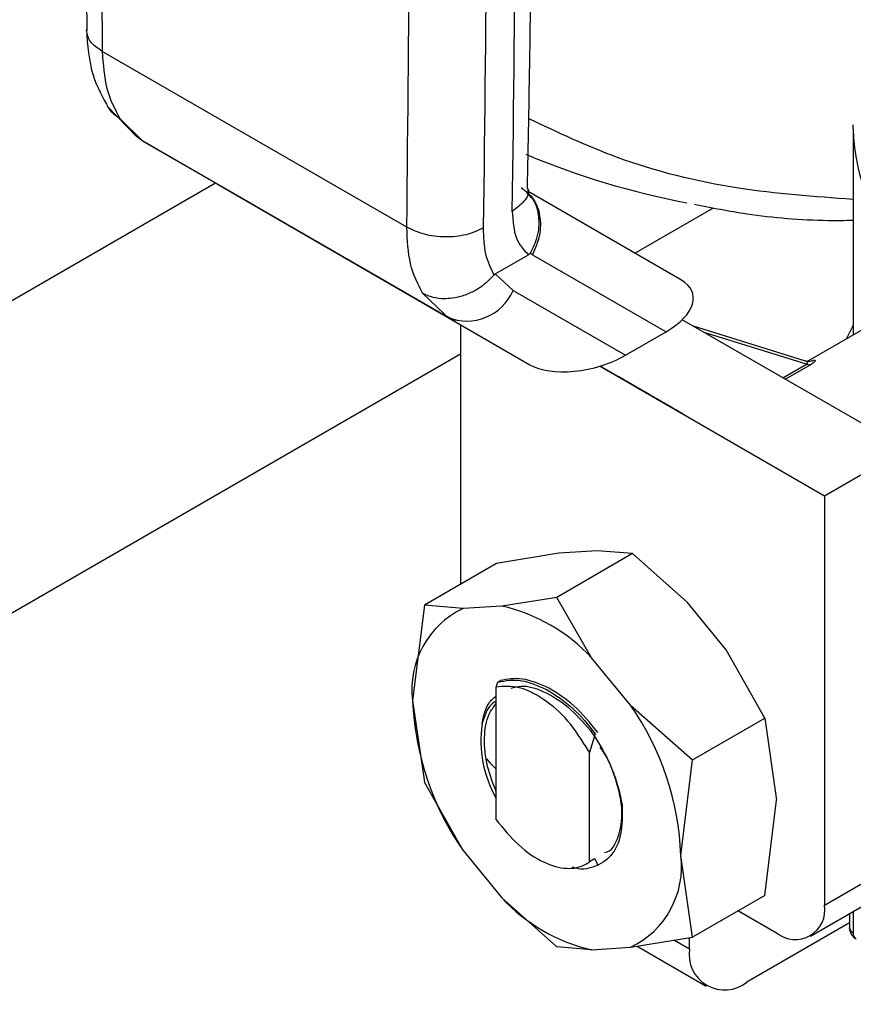
# Model space of a CAD drawing. Units: inches. Extents: x 0.4 to 10.6, y 0.4 to 8.1.
# Drawn here: x 2.4 to 2.4, y 4.5 to 4.5 of the extents above; entities that cross this region are included whole.
import ezdxf

# ---------------------------------------------------------------- set-up
doc = ezdxf.new("R2010")
doc.units = ezdxf.units.IN
doc.header["$MEASUREMENT"] = 0

msp = doc.modelspace()

# ---------------------------------------------------------------- linework, layer by layer
at = {"color": 7, "linetype": 'Continuous', "lineweight": 25}
for p, q in [((2.375971312309575, 4.518256782565364), (2.36122108580176, 4.526772170400738)), ((2.361466439371853, 4.524114796717153), (2.362874285414806, 4.522648463910672)), ((2.362073513448939, 4.523521338106543), (2.363185632108149, 4.52241943469125)), ((2.397581619228712, 4.523003728353666), (2.397584555008361, 4.52321811834133)), ((2.363185632107642, 4.522419434690374), (2.362866517377495, 4.52265872841713)), ((2.397581619228712, 4.523003728353666), (2.397581619228712, 4.513030690974559)), ((2.377947845042351, 4.513897390573002), (2.363185632107645, 4.522419434690378)), ((2.363185632107645, 4.522419434690378), (2.366827763370951, 4.520316161551414)), ((2.366827763370951, 4.520316161551414), (2.381931185777976, 4.511597141385404)), ((2.389266453079876, 4.515696131356531), (2.381842053032071, 4.519983479919902)), ((2.380257603284225, 4.515992034211748), (2.38186069487852, 4.516917534830675)), ((2.38205448688175, 4.516926057689387), (2.381942191048982, 4.516996589221932)), ((2.382054486881825, 4.516926057689346), (2.388523796174677, 4.513190242845956)), ((2.381114250228089, 4.515195873780424), (2.380257603278479, 4.515992034215198)), ((2.381114250228089, 4.515195873780424), (2.386555292237546, 4.512053849711865)), ((2.377745508152424, 4.514022423854931), (2.378309621086828, 4.513739499324204)), ((2.377798972107054, 4.51403976814517), (2.377947845042349, 4.513897390572998)), ((2.377947845384744, 4.513897390375344), (2.381931185777976, 4.511597141385404)), ((2.378571789073406, 4.513536479822973), (2.378571789073406, 4.500968148015808)), ((2.398083499807529, 4.50871040618731), (2.389310567232069, 4.513776488245233)), ((2.398361025747389, 4.51348063278051), (2.39538952565987, 4.511765222293525)), ((2.397581619228712, 4.513504532834071), (2.397250356116954, 4.512839456850674)), ((2.386555292237546, 4.512053849711865), (2.388523796174677, 4.513190242845956)), ((2.395231363780903, 4.511790055856772), (2.389851354097955, 4.513464201491078)), ((2.385327228531439, 4.511528502889187), (2.396203060520314, 4.505250018723303)), ((2.386237707972935, 4.511003756279496), (2.385328399298125, 4.511528859650487)), ((2.385328459076693, 4.511528877872892), (2.386518755105948, 4.510841511223092)), ((2.385329442818358, 4.511529177838043), (2.396203060520314, 4.505250018723303)), ((2.386237730810111, 4.511003795834645), (2.386237707972935, 4.511003756279496)), ((2.386518755105948, 4.510841511223092), (2.386237707972935, 4.511003756279496)), ((2.386376117879825, 4.510924010428656), (2.387236348996344, 4.510427409575535)), ((2.386619159632202, 4.510783659800756), (2.386376117879825, 4.510924010428656)), ((2.386619159632202, 4.510783659800756), (2.386619179382762, 4.510783694009729)), ((2.387479390748639, 4.510287058947683), (2.386619159632202, 4.510783659800756)), ((2.387236348996344, 4.510427409575535), (2.387479390748639, 4.510287058947683)), ((2.396203060520314, 4.505250018723303), (2.398986945485615, 4.506857121305631)), ((2.396203060520314, 4.505250018723303), (2.396203060520314, 4.485425865153898)), ((2.385212555363614, 4.502589164526048), (2.383333019000909, 4.502466599552181)), ((2.3869052417766, 4.502452629900926), (2.385212555363614, 4.502589164526048)), ((2.383333019000909, 4.502466599552181), (2.380321176497592, 4.50197804787965)), ((2.386905241776601, 4.502452629900928), (2.383229799541618, 4.500330842262192)), ((2.389562294229691, 4.500078113728148), (2.386905241776601, 4.502452629900928)), ((2.380321176497592, 4.50197804787965), (2.37682240164956, 4.499958248152162)), ((2.383229799541613, 4.500330842262191), (2.380572747087708, 4.499910660222145)), ((2.384922485954236, 4.497399609424266), (2.383229799541613, 4.500330842262191)), ((2.376822401649775, 4.49995824815215), (2.376251884935683, 4.495336938364001)), ((2.3786932107255, 4.499788095248291), (2.376822401879429, 4.499958248106115)), ((2.380572747087724, 4.499910660222143), (2.37869321072544, 4.499788095248297)), ((2.391441830592435, 4.49778548226102), (2.389562294229691, 4.500078113728148)), ((2.393312639668998, 4.494478235828787), (2.391441830592435, 4.49778548226102)), ((2.386802022316477, 4.49510697795769), (2.384922485954193, 4.497399609424264)), ((2.380302437560168, 4.489558751540328), (2.380302437560168, 4.495989822007129)), ((2.380302778504527, 4.495989834770041), (2.380382111619955, 4.496231102216315)), ((2.380484936685652, 4.496291098757607), (2.380381802599993, 4.496231093864567)), ((2.376251884935683, 4.495336938364001), (2.376822401536449, 4.491374337999652)), ((2.386802022316479, 4.495106977957693), (2.389813864820255, 4.492458436101254)), ((2.389813864820255, 4.492458436101254), (2.393312639668998, 4.494478235828787)), ((2.393312639668927, 4.494478235828757), (2.393883156382535, 4.490515632845992)), ((2.385100510699641, 4.493727722498006), (2.384825304731903, 4.492811436877224)), ((2.384767664155156, 4.492899931307536), (2.384824794892029, 4.492811197596533)), ((2.38482128509508, 4.492809337156975), (2.384767748841547, 4.49289998978825)), ((2.38482159990659, 4.492808771205345), (2.384825295063894, 4.492810765235857)), ((2.384821610820507, 4.487526750011622), (2.384821610820507, 4.492809339292748)), ((2.389243348107068, 4.487837130771117), (2.38981386470752, 4.492458435581577)), ((2.378693210726212, 4.4880670911774), (2.376822401648848, 4.491374337609944)), ((2.393312639668998, 4.485894325286613), (2.393883156382563, 4.490515632846104)), ((2.378693210726238, 4.48806709117744), (2.380572747088522, 4.485774459710854)), ((2.38981386482042, 4.483874525559477), (2.389243348107068, 4.487837130771117)), ((2.384821460554864, 4.487526666109328), (2.38482635529971, 4.487544201699737)), ((2.38482635606031, 4.487544149730044), (2.38506213706927, 4.487680230834009)), ((2.385062137108283, 4.487680228177809), (2.385235776554674, 4.487353699399247)), ((2.396203060520314, 4.485425865153898), (2.398986945485615, 4.487032967736226)), ((2.393312639668985, 4.485894325286646), (2.389813864820242, 4.483874525559112)), ((2.380572747088575, 4.485774459710904), (2.383229799541613, 4.483399943538044)), ((2.395523443017464, 4.48392374964711), (2.398307327982766, 4.485530852229438)), ((2.39203182653794, 4.485154927604616), (2.393883156382563, 4.484086177634298)), ((2.392444815816693, 4.484916513968769), (2.392444815816693, 4.484915991527575)), ((2.392444815816693, 4.484915991527575), (2.392445268313067, 4.484916252748172)), ((2.397402815851513, 4.485008688490633), (2.397402815851513, 4.484352983179974)), ((2.397402815851513, 4.484563456417811), (2.392444815817157, 4.481701263921458)), ((2.386802022317313, 4.483385973886825), (2.389813864352478, 4.483874525467951)), ((2.387128718314805, 4.483438967318836), (2.390476471855275, 4.481506350336832)), ((2.389660930851508, 4.48330888894518), (2.38966093085116, 4.483849718090155)), ((2.384922485955006, 4.483263408912956), (2.383229799541617, 4.483399943538051)), ((2.384922485954991, 4.483263408912997), (2.386802022317275, 4.483385973886746))]:
    msp.add_line(p, q, dxfattribs=at)
at = {"color": 8, "linetype": 'Continuous', "lineweight": 25}
for p, q in [((2.366707175826663, 4.520385798948986), (2.122040002424756, 4.379142446193365)), ((2.387010676736831, 4.516998768526047), (2.390821017461771, 4.519198431405404)), ((2.376734675018521, 4.515057629687534), (2.377798972107054, 4.51403976814517)), ((2.395320691234031, 4.511622293323319), (2.390376947700745, 4.51316068835018)), ((2.135181727381189, 4.371621010515626), (2.378571789073406, 4.512127102374281)), ((2.394180656341944, 4.510964170830526), (2.395320690770048, 4.511622293055467)), ((2.395518766351297, 4.511593933110145), (2.394304242885882, 4.510892803637462)), ((2.397595003002965, 4.485119635771587), (2.397595003002965, 4.484085132751912)), ((2.388929584466333, 4.48373108622662), (2.389660930851508, 4.48330888894518))]:
    msp.add_line(p, q, dxfattribs=at)
at = {"color": 7, "linetype": 'Continuous', "lineweight": 25, "flags": 128}
msp.add_lwpolyline([(2.379822983701881, 4.492504131308996), (2.380003904332964, 4.492302421435642), (2.380302437560168, 4.492014017652268)], dxfattribs=at)
at = {"color": 7, "linetype": 'Continuous', "lineweight": 25}
for centre, radius, start, end in [((0.9554621086724134, 4.54121355672891), 1.425785403959421, 359.1081751818073, 1.645482943531421), ((0.9540702095395011, 4.540410006170468), 1.425785360605907, 359.1081724286896, 1.645482964096521), ((2.396661803295484, 4.557251997526142), 0.03847688377652225, 247.1862903595165, 259.3259817637547), ((2.378879685584877, 4.516135005471848), 0.002423890979075955, 247.3910322877748, 337.2042010977274), ((2.380538021960411, 4.495881196366095), 0.004320554057940481, 115.2763643592759, 187.2367461869881), ((2.378667969054999, 4.491588212418169), 0.008537641173286288, 42.89676149319678, 77.10861504829005), ((2.389916981823982, 4.495881045894108), 0.01367592504988351, 182.2801598708305, 214.8455163370824), ((2.375578251218654, 4.487293023240945), 0.01367592504992878, 2.280159870840812, 34.84551633717175), ((2.385201001561913, 4.493400778661148), 0.005643623024036822, 171.931476532909, 209.7750085875806), ((2.384957211082352, 4.487292872769019), 0.004320554057929792, 295.2763643588518, 7.23674618706423), ((2.386827263988001, 4.491585856717278), 0.00853764117369281, 222.8967614936246, 257.1086150466834), ((2.394788774537944, 4.485196445216562), 0.001432772957443175, 230.7967147643027, 9.214036990395304), ((2.3913580740307, 4.483033585020573), 0.001719327549241893, 170.7859630179438, 309.2032852273234)]:
    msp.add_arc(centre, radius, start, end, dxfattribs=at)
at = {"color": 8, "linetype": 'Continuous', "lineweight": 25}
for centre, radius, start, end in [((2.406858211015285, 4.523239002688169), 0.00927957483870828, 181.4528328382946, 224.7867384584377), ((2.39773119974833, 4.484385730147209), 0.0003300126474959573, 185.6947993080476, 245.6253419828242), ((2.397907132630955, 4.484045392573971), 0.0003146493061474593, 172.7441701555285, 235.9436494512662)]:
    msp.add_arc(centre, radius, start, end, dxfattribs=at)
at = {"color": 7, "linetype": 'Continuous', "lineweight": 25}
for centre, major_axis, ratio, start_param, end_param in [((2.386583071397446, 4.514214832938015), (0.00323670082300298, 0.0008224820672992905), 0.5045383463559937, 5.221807550003073, 6.760996498081809), ((2.384614567460401, 4.513078439803966), (0.003236700823002536, 0.0008224820673001786), 0.5045383463563162, 3.619403844514488, 5.221807549972931)]:
    msp.add_ellipse(centre, major_axis=major_axis, ratio=ratio, start_param=start_param, end_param=end_param, dxfattribs=at)
for points, knots in [([(2.360892413314169, 4.590449575633415), (2.360845608541456, 4.589124196085548), (2.360556162253888, 4.580927891146832), (2.360336834597506, 4.565667117618026), (2.360218206992857, 4.546118646047733), (2.360398425655146, 4.533416028005903), (2.360478268559024, 4.527788342734939)], [0, 0, 0, 0, 0.06453845626125515, 0.3991134981993612, 0.7337871528082811, 1, 1, 1, 1]), ([(2.361635588527317, 4.589316060667372), (2.361391382129741, 4.578994716397855), (2.360902969354793, 4.558352028712782), (2.361115046677132, 4.537298789724858), (2.361221085333915, 4.526772170666367)], [0, 0, 0, 0, 0.5000000206842358, 1, 1, 1, 1]), ([(2.381810015558439, 4.52011019589979), (2.381853631178604, 4.522248373022888), (2.382038707496291, 4.531321405734529), (2.382037439746894, 4.547525533561488), (2.381873463717493, 4.566425510186019), (2.381532076952436, 4.578403139490934), (2.381394001944277, 4.583247531345779)], [0, 0, 0, 0, 0.1031885021274344, 0.4378648733793224, 0.7726425856570727, 1, 1, 1, 1]), ([(2.360452327678144, 4.527826070260978), (2.360511825159079, 4.527063476473093), (2.360621704424802, 4.52565512700785), (2.361243355172635, 4.524532533320598), (2.361528394155965, 4.524017802236589)], [0, 0, 0, 0, 0.5414805108424142, 0.9999999999999999, 0.9999999999999999, 0.9999999999999999, 0.9999999999999999]), ([(2.362073512144629, 4.523521336540285), (2.362072543056955, 4.523521901138044), (2.362063740709781, 4.523527029451631), (2.36203301792742, 4.523545258314546), (2.36191995195479, 4.52361715426367), (2.361714594805191, 4.523772175140295), (2.361586477648511, 4.523958363751269), (2.361513199684247, 4.524064856298677)], [0, 0, 0, 0, 0.004151841382611047, 0.0377117058094583, 0.1325312263737202, 0.5038420501856644, 1, 1, 1, 1]), ([(2.381781816262037, 4.519899033383914), (2.381867239896072, 4.519827576552976), (2.382166638488206, 4.519577129767108), (2.382372091371657, 4.518903834549154), (2.382370320572567, 4.518148544708081), (2.382208762605177, 4.51751030548225), (2.38203344653404, 4.517172477522706), (2.381942173858545, 4.516996598257762)], [0, 0, 0, 0, 0.1186796273786492, 0.4159564709870073, 0.6687168555326903, 0.8275280825906065, 1, 1, 1, 1]), ([(2.381836904704797, 4.519877206430684), (2.381838139145125, 4.519873818924492), (2.381850159542088, 4.519840832988911), (2.381846730206681, 4.51997615263013), (2.38184365304849, 4.520097575557054)], [0, 0, 0, 0, 0.1026954710224891, 1, 1, 1, 1]), ([(2.389896757434262, 4.519363677793445), (2.390739920635335, 4.51920062746782), (2.39284538779697, 4.51879347366194), (2.39542547018716, 4.518566935387065), (2.397181213100113, 4.518587580750496), (2.397581619228712, 4.518592289030953)], [0, 0, 0, 0, 0.3402062034396749, 0.8495306586143735, 1, 1, 1, 1]), ([(2.381074797955309, 4.519021704635877), (2.381107670229385, 4.518555582664731), (2.38117117016926, 4.51765516679834), (2.38163633421191, 4.517157548854474), (2.38186069487852, 4.516917534830675)], [0, 0, 0, 0, 0.5176740976520678, 1, 1, 1, 1]), ([(2.38019933513013, 4.51594299062053), (2.380044214560265, 4.516262951426381), (2.37973414615978, 4.516902516735962), (2.379699945307352, 4.517779725976639), (2.379682854407793, 4.518218086250147)], [0, 0, 0, 0, 0.5002785502244822, 1, 1, 1, 1]), ([(2.381860686791318, 4.516917658426459), (2.38187450873518, 4.51692662812922), (2.381899690689777, 4.516942969871737), (2.38192704528687, 4.516973025903845), (2.381938727606001, 4.516991683564074), (2.381941919874945, 4.516996781889898)], [0, 0, 0, 0, 0.4692828577021458, 0.8549781227124308, 1, 1, 1, 1]), ([(2.380199335127558, 4.515942990622156), (2.379994332867784, 4.515735536837242), (2.379661323652841, 4.51539854532248), (2.379060099046672, 4.515061958926031), (2.378415445210189, 4.514827558032244), (2.377728140424713, 4.514758604748959), (2.377175867456282, 4.514858976436756), (2.37689410214661, 4.514972425589201), (2.376777052088022, 4.515033815003336), (2.376747105474309, 4.515050549374408), (2.376738361370475, 4.515055518918779), (2.376735632213215, 4.515057079895517), (2.376734673714277, 4.515057628121362)], [0, 0, 0, 0, 0.2152258022482327, 0.3496165140898935, 0.5002025414515577, 0.7241502440884621, 0.8783982075440379, 0.9680241144936388, 0.9909060451920363, 0.997153752018393, 0.9990003779897049, 1, 1, 1, 1]), ([(2.38019933513013, 4.51594299062053), (2.38020831520064, 4.515952666659667), (2.380226928587602, 4.515972722611396), (2.38024714191975, 4.515985448142051), (2.380257603284225, 4.515992034211748)], [0, 0, 0, 0, 0.4824522548543148, 1, 1, 1, 1]), ([(2.39572480246479, 4.511818064856451), (2.395686956200571, 4.511802042396483), (2.395611995370275, 4.511770307245675), (2.395456079700196, 4.51174324818906), (2.395342076320646, 4.511764486079896), (2.395267817576462, 4.511778319872445)], [0, 0, 0, 0, 0.2622647647612323, 0.519459051771698, 1, 1, 1, 1]), ([(2.395723901432753, 4.51181699180662), (2.395727269074046, 4.51181660368975), (2.395751946872447, 4.511813759601258), (2.395751825844566, 4.511778571415626), (2.395702791370287, 4.511716947978232), (2.395611076712048, 4.511649246573057), (2.395549452178342, 4.511612320421627), (2.395518766351297, 4.511593933110145)], [0, 0, 0, 0, 0.05254334941377337, 0.3850333427851599, 0.7073918268209367, 0.8542962801614701, 1, 1, 1, 1]), ([(2.386920800347259, 4.510609691377893), (2.386885776380173, 4.510629917290081), (2.386795262539031, 4.510682187925167), (2.386725295752126, 4.510722603316117), (2.386736580760881, 4.510716102475944), (2.386740824307467, 4.510713657939236)], [0, 0, 0, 0, 0.2825541426728218, 0.7302159895641623, 1, 1, 1, 1]), ([(2.386740824307467, 4.510713657939236), (2.386752277567225, 4.510707050482959), (2.386779527530194, 4.510691329811057), (2.386890353773643, 4.510627361137018), (2.387011475394498, 4.51055744024477), (2.387069719053324, 4.510523817440153)], [0, 0, 0, 0, 0.2734623583642676, 0.6506304140847695, 1, 1, 1, 1]), ([(2.387256249177552, 4.510415994053403), (2.387217656355117, 4.510438277379198), (2.387140529794966, 4.510482809915529), (2.387025309031652, 4.510549341338035), (2.386959798314121, 4.510587171442175), (2.386920800347259, 4.510609691377893)], [0, 0, 0, 0, 0.2884229281936698, 0.5764042875473987, 1, 1, 1, 1]), ([(2.387069719053324, 4.510523817440153), (2.387118793281497, 4.510495487144444), (2.387238015240869, 4.510426660929753), (2.387453329113391, 4.510302354260654), (2.387609949886451, 4.510211927332697), (2.387684176806821, 4.510169071508085)], [0, 0, 0, 0, 0.2690228175030735, 0.6535696762426095, 1, 1, 1, 1]), ([(2.38709499841083, 4.510509170499005), (2.387093083834721, 4.510510272562975), (2.387088260279371, 4.510513049086998), (2.387127200932218, 4.510490554944283), (2.387179309214527, 4.510460462979466), (2.38720083108429, 4.510448034334362)], [0, 0, 0, 0, 0.2786688776656027, 0.7020743385972151, 1, 1, 1, 1]), ([(2.387268449386929, 4.510409055565573), (2.387242971791637, 4.51042376323055), (2.387183162426579, 4.510458289884019), (2.387118909329288, 4.510495377007343), (2.387102941801209, 4.510504588195353), (2.38709499841083, 4.510509170499005)], [0, 0, 0, 0, 0.2716287443558489, 0.6376560482124793, 1, 1, 1, 1]), ([(2.38720083108429, 4.510448034334363), (2.387224469134109, 4.510434384141967), (2.387269105909921, 4.510408607879438), (2.387366127590863, 4.510352584529741), (2.387459517572894, 4.510298661219954), (2.387526715054902, 4.510259863221721), (2.38753830499066, 4.51025317150808)], [0, 0, 0, 0, 0.2729240666299493, 0.5153745960253787, 0.9164138725069743, 1, 1, 1, 1]), ([(2.387661648400247, 4.510181933302484), (2.387624233581541, 4.510203534265598), (2.387549368467974, 4.510246756673527), (2.387410454005365, 4.510326959256957), (2.387315296451256, 4.510381901333549), (2.387256249177552, 4.510415994053403)], [0, 0, 0, 0, 0.2748996141524109, 0.5500598838825324, 1, 1, 1, 1]), ([(2.387619300597096, 4.510206496897918), (2.387585468661575, 4.510226030301397), (2.387505129227065, 4.510272415545558), (2.387379722714637, 4.510344817681434), (2.38730361446268, 4.510388754833058), (2.387268449386929, 4.510409055565573)], [0, 0, 0, 0, 0.2812681389658642, 0.6679169513436481, 1, 1, 1, 1]), ([(2.387518462301061, 4.510264560154894), (2.387518294772204, 4.510264660778378), (2.387517834417185, 4.510264937283133), (2.387567221401775, 4.510236438302597), (2.387635907228681, 4.510196791580113), (2.387661648400247, 4.510181933302484)], [0, 0, 0, 0, 0.263461515540473, 0.7239697860979954, 1, 1, 1, 1]), ([(2.387730094919589, 4.510142326226546), (2.387698667865825, 4.51016047485748), (2.387635778730354, 4.510196792347433), (2.38755139420729, 4.510245527562231), (2.387530648717269, 4.510257517164606), (2.387518462301061, 4.510264560154894)], [0, 0, 0, 0, 0.2918427903607568, 0.5840108626508613, 1, 1, 1, 1]), ([(2.38753830499066, 4.51025317150808), (2.387570983723233, 4.510234303938829), (2.387649116776054, 4.510189192618139), (2.387774206352104, 4.510116973734354), (2.387851283052574, 4.510072477550973), (2.387888579692151, 4.51005094629569)], [0, 0, 0, 0, 0.2706319653767877, 0.6470661491692654, 1, 1, 1, 1]), ([(2.38795675484274, 4.510011646317409), (2.387932100384035, 4.510025883389224), (2.38786765701773, 4.510063097138065), (2.387750521815887, 4.510130732861271), (2.387653679242808, 4.510186647478764), (2.387619300597096, 4.510206496897918)], [0, 0, 0, 0, 0.2855434699358426, 0.7463713825035203, 1, 1, 1, 1]), ([(2.387684176806821, 4.510169071508085), (2.387747440987198, 4.510132544323287), (2.38790406992327, 4.510042110620384), (2.388098534559046, 4.509929824042324), (2.388201549342023, 4.509870336803165), (2.388244840853189, 4.509845337551565)], [0, 0, 0, 0, 0.2820439647463392, 0.6982821220574181, 1, 1, 1, 1]), ([(2.38838089777726, 4.509766543773456), (2.388306016046964, 4.50980977872009), (2.388122050867671, 4.509915995879837), (2.387899430125746, 4.510044541174087), (2.387780085032201, 4.510113458716387), (2.387730094919589, 4.510142326226546)], [0, 0, 0, 0, 0.285164852200436, 0.7005768023146837, 1, 1, 1, 1]), ([(2.387865854106379, 4.51006400748484), (2.387864707673943, 4.51006466490429), (2.38786180751704, 4.510066327993624), (2.387921763819088, 4.510031697043073), (2.387990250905839, 4.509992146662543), (2.388016838182283, 4.50997679286447)], [0, 0, 0, 0, 0.2856816163160683, 0.7226954563799629, 0.9999999999999999, 0.9999999999999999, 0.9999999999999999, 0.9999999999999999]), ([(2.388079714242104, 4.509940569373686), (2.388048641220923, 4.50995850716674), (2.3879757552867, 4.510000582663582), (2.387894242468389, 4.510047632317543), (2.387875554100936, 4.510058412268265), (2.387865854106379, 4.51006400748484)], [0, 0, 0, 0, 0.2633100867527411, 0.6176290857351268, 1, 1, 1, 1]), ([(2.387888579692151, 4.51005094629569), (2.387914432060271, 4.510036022251723), (2.387975249404005, 4.510000913641647), (2.388042469105588, 4.509962113606884), (2.388059188423407, 4.509952468356248), (2.388067385663844, 4.509947739428945)], [0, 0, 0, 0, 0.2737161435796157, 0.6439134980804232, 0.9999999999999999, 0.9999999999999999, 0.9999999999999999, 0.9999999999999999]), ([(2.388067385663844, 4.509947739428945), (2.388069304457679, 4.509946635094384), (2.388074026934702, 4.509943917139752), (2.388031136292173, 4.509968691929582), (2.38797844552788, 4.509999120208966), (2.38795675484274, 4.510011646317409)], [0, 0, 0, 0, 0.2870637618666271, 0.7065125990636054, 1, 1, 1, 1]), ([(2.388016838182283, 4.50997679286447), (2.388048462704023, 4.509958530800581), (2.388133587597362, 4.509909374128633), (2.388282416075433, 4.509823437810008), (2.388406421275167, 4.509751839982219), (2.388446288187005, 4.509728821719321)], [0, 0, 0, 0, 0.2862601466288991, 0.7705370107782563, 1, 1, 1, 1]), ([(2.388523279911588, 4.509684483385432), (2.388483132088425, 4.509707663402075), (2.388384607620457, 4.509764548150172), (2.388225640946679, 4.509856326112905), (2.388126863298591, 4.509913350296324), (2.388079714242104, 4.509940569373686)], [0, 0, 0, 0, 0.2644155574857815, 0.6488870397115015, 1, 1, 1, 1]), ([(2.388244840853189, 4.509845337551565), (2.388267587905832, 4.509832201479768), (2.388313102478327, 4.509805917516677), (2.388375240545316, 4.509770030366555), (2.388391949271612, 4.509760374469354), (2.388401991944619, 4.509754570854138)], [0, 0, 0, 0, 0.284998135764732, 0.5702527054579671, 1, 1, 1, 1]), ([(2.388303499105961, 4.509811400777082), (2.388390412934091, 4.509761222325555), (2.388561714155095, 4.509662324023645), (2.388726228288537, 4.509567336862357), (2.388807272187293, 4.509520543740565)], [0, 0, 0, 0, 0.5073742476628688, 1, 1, 1, 1]), ([(2.388401991944619, 4.509754570854138), (2.388402746428741, 4.509754131895257), (2.388404211801584, 4.509753279341301), (2.388377155449295, 4.509768888278749), (2.388332295303065, 4.509794780371752), (2.388303499105961, 4.509811400777082)], [0, 0, 0, 0, 0.2753882878987988, 0.5348641625394573, 1, 1, 1, 1]), ([(2.38908364687263, 4.509360824423532), (2.389027639901176, 4.509393156954904), (2.388891507753487, 4.509471745330983), (2.388645281618012, 4.509613898493226), (2.388466029621318, 4.50971739185042), (2.38838089777726, 4.509766543773456)], [0, 0, 0, 0, 0.2684827031171, 0.6525817419481008, 1, 1, 1, 1]), ([(2.388446288187005, 4.509728821719321), (2.388486243556717, 4.509705752809473), (2.388583111623271, 4.509649824389577), (2.38874025850044, 4.509559097146909), (2.388837741704443, 4.50950282025286), (2.388884916605059, 4.50947558625998)], [0, 0, 0, 0, 0.2659506801371299, 0.6447726142637678, 1, 1, 1, 1]), ([(2.38895349013713, 4.509436073688473), (2.388921427840136, 4.509454588537315), (2.388837291899112, 4.509503174084085), (2.388687850130287, 4.509589464308491), (2.388564671602317, 4.509660584770741), (2.388523279911588, 4.509684483385432)], [0, 0, 0, 0, 0.2901827614857311, 0.7614800558556798, 0.9999999999999999, 0.9999999999999999, 0.9999999999999999, 0.9999999999999999]), ([(2.388807272187293, 4.509520543740565), (2.388856910003372, 4.509491883108343), (2.388956123239816, 4.509434597870877), (2.389104734020548, 4.509348786354172), (2.389188868302816, 4.50930020183566), (2.389238890594605, 4.509271315763349)], [0, 0, 0, 0, 0.2887408327449818, 0.5771187125713557, 1, 1, 1, 1]), ([(2.388884916605059, 4.50947558625998), (2.388916683089627, 4.509457248119299), (2.388991313171271, 4.509414165702252), (2.389075482102879, 4.509365582474397), (2.389095651736853, 4.509353947295705), (2.389105919295945, 4.509348024288629)], [0, 0, 0, 0, 0.2667753907137854, 0.6267444906351242, 0.9999999999999999, 0.9999999999999999, 0.9999999999999999, 0.9999999999999999]), ([(2.389105919295945, 4.509348024288629), (2.389107567830896, 4.5093470770351), (2.389111678072581, 4.509344715276898), (2.389050579899286, 4.509380005647121), (2.388981340285955, 4.509419990599367), (2.38895349013713, 4.509436073688473)], [0, 0, 0, 0, 0.2858726866096709, 0.7127576108334923, 1, 1, 1, 1]), ([(2.389452944052634, 4.509147664631628), (2.389440833201232, 4.509154651133089), (2.389411574357368, 4.509171529959247), (2.389289753492999, 4.509241843699439), (2.389150703763166, 4.509322113986298), (2.38908364687263, 4.509360824423532)], [0, 0, 0, 0, 0.2677547152905501, 0.6468738777023396, 1, 1, 1, 1]), ([(2.389238890594605, 4.509271315763349), (2.389280208309476, 4.509247455285114), (2.389387469130418, 4.50918551346448), (2.389469392479451, 4.509138191454698), (2.389457359384354, 4.509145121700377), (2.389452944052634, 4.509147664631628)], [0, 0, 0, 0, 0.284005481259704, 0.7372784571225088, 1, 1, 1, 1]), ([(2.380382199262958, 4.496231329332677), (2.380755342744185, 4.496297676778598), (2.381479397865145, 4.496426418697989), (2.382328236243624, 4.496050782655486), (2.382739623800507, 4.495868731516283)], [0, 0, 0, 0, 0.5153523128642263, 1, 1, 1, 1]), ([(2.382856743039631, 4.495936330279928), (2.382418777687866, 4.496127332664189), (2.381568129371415, 4.496498311454984), (2.380846861743087, 4.496363491843751), (2.38049694644033, 4.496298085546242)], [0, 0, 0, 0, 0.5148606578012503, 1, 1, 1, 1]), ([(2.384768106160791, 4.492900217582775), (2.384453145586758, 4.493403167672029), (2.38382963950639, 4.494398823841801), (2.382611563857621, 4.495453127261266), (2.381372228603808, 4.496066774711535), (2.38066225550816, 4.496015704598273), (2.380302437560168, 4.495989822007129)], [0, 0, 0, 0, 0.254983554752678, 0.5047736443515546, 0.7490167836317629, 1, 1, 1, 1]), ([(2.381026563793378, 4.495927535793367), (2.38118247866366, 4.495975544486011), (2.381639867327746, 4.496116381801611), (2.382612057314832, 4.495815389850308), (2.383792376258065, 4.495094336261731), (2.384504834501246, 4.494291191804088), (2.384857017744277, 4.493894180438969)], [0, 0, 0, 0, 0.1442087351674128, 0.4230477863228568, 0.7148002656550304, 1, 1, 1, 1]), ([(2.382739623800507, 4.495868731516283), (2.383177708257315, 4.495592734498626), (2.384029172936888, 4.495056304345604), (2.384750375201416, 4.494161934810284), (2.385100513921109, 4.493727724576302)], [0, 0, 0, 0, 0.514506904769359, 1, 1, 1, 1]), ([(2.385219682680829, 4.493792501965609), (2.384846991855578, 4.494251842455036), (2.384121912919408, 4.495145500390378), (2.383270519799793, 4.495677687519957), (2.382856743039631, 4.495936330279928)], [0, 0, 0, 0, 0.5140003476306712, 1, 1, 1, 1]), ([(2.379614163065157, 4.494192227469902), (2.379688508075735, 4.494566093931375), (2.379804964978506, 4.495151732830545), (2.380170321328012, 4.495447501127804), (2.380302437560168, 4.49555445367722)], [0, 0, 0, 0, 0.6383907592280366, 1, 1, 1, 1]), ([(2.380302437560168, 4.495310461920429), (2.380221254058948, 4.495259517020133), (2.379872481499, 4.495040652558448), (2.379725490810422, 4.494560786424025), (2.379612715023232, 4.494192618334067)], [0, 0, 0, 0, 0.2327691755096173, 1, 1, 1, 1]), ([(2.380302437560168, 4.490914739415541), (2.380143116670025, 4.491325737574717), (2.379799551632253, 4.492212028116743), (2.379690041899785, 4.493534014038843), (2.379842148409804, 4.494608261362762), (2.380175315567745, 4.495024294061388), (2.380302437560168, 4.495183033914049)], [0, 0, 0, 0, 0.2483647414914108, 0.5355822561309538, 0.8227985336773688, 1, 1, 1, 1]), ([(2.384856685359749, 4.49389377585391), (2.384942810758997, 4.493771541497348), (2.385360356983284, 4.493178934734351), (2.385847323118746, 4.492230144978844), (2.386238307577549, 4.491110385681343), (2.386343869337142, 4.490539981530843), (2.386397534689696, 4.490250000197144)], [0, 0, 0, 0, 0.1099967641648369, 0.5332774531277248, 0.7627281875642896, 0.9999999999999999, 0.9999999999999999, 0.9999999999999999, 0.9999999999999999]), ([(2.385564760451385, 4.487972705177453), (2.385564827399855, 4.48797271666879), (2.385892635071768, 4.488028983046582), (2.386254850238474, 4.488705140686084), (2.386485002973266, 4.489928227932791), (2.38613892494364, 4.491484130568505), (2.385698770955445, 4.492623897052153), (2.385331595807099, 4.493081669142824), (2.38533090801453, 4.493082526641604)], [0, 0, 0, 0, 5.104161202602183e-05, 0.2499210474691638, 0.4997910533263081, 0.7496610591834557, 0.9995310650405935, 1, 1, 1, 1]), ([(2.386397133047897, 4.490250182493547), (2.386403066663564, 4.489768501845767), (2.386414936311481, 4.488804944376439), (2.385910218098542, 4.487751391657056), (2.385075236472097, 4.487239265626994), (2.384373907321901, 4.487102102393967), (2.383985496608849, 4.487267573621077), (2.383984688502504, 4.487267917891573)], [0, 0, 0, 0, 0.2544567601569041, 0.5090171527557164, 0.7574828320895467, 0.9994954318828456, 1, 1, 1, 1]), ([(2.380302542341566, 4.489558864810258), (2.38065578502072, 4.489126049830507), (2.381362645557069, 4.488259960179451), (2.382585913858077, 4.487443711968414), (2.383729295497256, 4.487124863346959), (2.384451691208509, 4.487271362199454), (2.384762932972798, 4.487486674639902), (2.384821368175314, 4.487527099247089)], [0, 0, 0, 0, 0.2428051171735731, 0.485868116970397, 0.7201126864771104, 0.9474515514188413, 1, 1, 1, 1]), ([(2.397405052950436, 4.484352910046448), (2.397404307775926, 4.484348303157437), (2.397394791296773, 4.484289469471345), (2.397422144763851, 4.484173230689437), (2.397467880268312, 4.484074306406114), (2.397490710298769, 4.484024925855319)], [0, 0, 0, 0, 0.04081159118510939, 0.5211969159405051, 1, 1, 1, 1]), ([(2.397490710298769, 4.484024925855318), (2.397541247195731, 4.483953601388107), (2.39760848494002, 4.483858706438554), (2.397707392906947, 4.48380087473092), (2.397731960162622, 4.483786510202039)], [0, 0, 0, 0, 0.7516149968671488, 1, 1, 1, 1])]:
    msp.add_open_spline(points, degree=3, knots=knots, dxfattribs=at)
for points in [[(2.375971312309575, 4.518256782565364), (2.376077353370302, 4.528661014917394), (2.376289435491755, 4.549469479621455), (2.375801021187141, 4.570676165370291), (2.375556814034834, 4.58127950824471)], [(2.36122108580176, 4.526772170400738), (2.361263719523982, 4.526143941869057), (2.361348986968583, 4.524887484803338), (2.361832004621852, 4.523976720339378), (2.362073513448939, 4.523521338106543)], [(2.381512753955191, 4.520173639382627), (2.381726680118717, 4.520006439764816), (2.38215453244577, 4.519672040529197), (2.382454267965738, 4.51882486855204), (2.382457453778088, 4.517856087086134), (2.38218880918058, 4.517236067488275), (2.382054486881825, 4.516926057689346)], [(2.376734675018521, 4.515057629687534), (2.376508024432952, 4.515504408688897), (2.376054723262269, 4.516397966690725), (2.375999115960425, 4.51763717727166), (2.375971312309531, 4.518256782561505)], [(2.379682854407795, 4.518218086250243), (2.379411766850478, 4.518094379449682), (2.378869591735844, 4.517846965848561), (2.377827015494355, 4.517749528619476), (2.376784469564746, 4.517868704935786), (2.376242365275799, 4.518127423027771), (2.375971313131326, 4.518256782073763)], [(2.395320691234031, 4.511622293323317), (2.39535585415506, 4.511609719124106), (2.39542617999712, 4.511584570725685), (2.395487904233238, 4.511590812315324), (2.395518766351298, 4.511593933110144)]]:
    msp.add_open_spline(points, degree=3, dxfattribs=at)
at = {"color": 8, "linetype": 'Continuous', "lineweight": 25}
for points, knots in [([(2.361221085333915, 4.526772170666366), (2.360999892828369, 4.526923275710263), (2.360568952686861, 4.527217667370768), (2.360497610684444, 4.52760026642951), (2.360462887030482, 4.527786485443157)], [0, 0, 0, 0, 0.5132789551051475, 0.9999999999999999, 0.9999999999999999, 0.9999999999999999, 0.9999999999999999]), ([(2.397581619228712, 4.519598889743802), (2.395712340715835, 4.519735964321946), (2.391745473974083, 4.520026855476705), (2.386475662156894, 4.521336263699439), (2.383283877178663, 4.522844326799106), (2.381873846898434, 4.523510541675588)], [0, 0, 0, 0, 0.3322075853001817, 0.7049903010208822, 1, 1, 1, 1]), ([(2.381840603076101, 4.520113402052704), (2.381841627133021, 4.520110404436056), (2.381910088991814, 4.519910003068178), (2.381692912381971, 4.519490062278311), (2.381280836096725, 4.519177823849557), (2.381074797954103, 4.519021704635179)], [0, 0, 0, 0, 0.007535389829148071, 0.503767694914527, 1, 1, 1, 1]), ([(2.395320691233915, 4.511622293323088), (2.395320695212455, 4.511622295179822), (2.395330396830567, 4.511626822804417), (2.39534834036757, 4.511636348355585), (2.39537665287459, 4.511656886221505), (2.395393695376153, 4.511684277347515), (2.395384831178469, 4.511714530187228), (2.395342677473462, 4.511754137010723), (2.395274023448447, 4.511768553974132), (2.395227628955527, 4.511778296559607)], [0, 0, 0, 0, 2.313635883717277e-05, 0.05641770920269747, 0.1133046122667306, 0.2388933279653248, 0.3950107491914205, 0.5911649825639024, 1, 1, 1, 1])]:
    msp.add_open_spline(points, degree=3, knots=knots, dxfattribs=at)

doc.saveas('drawing.dxf')
